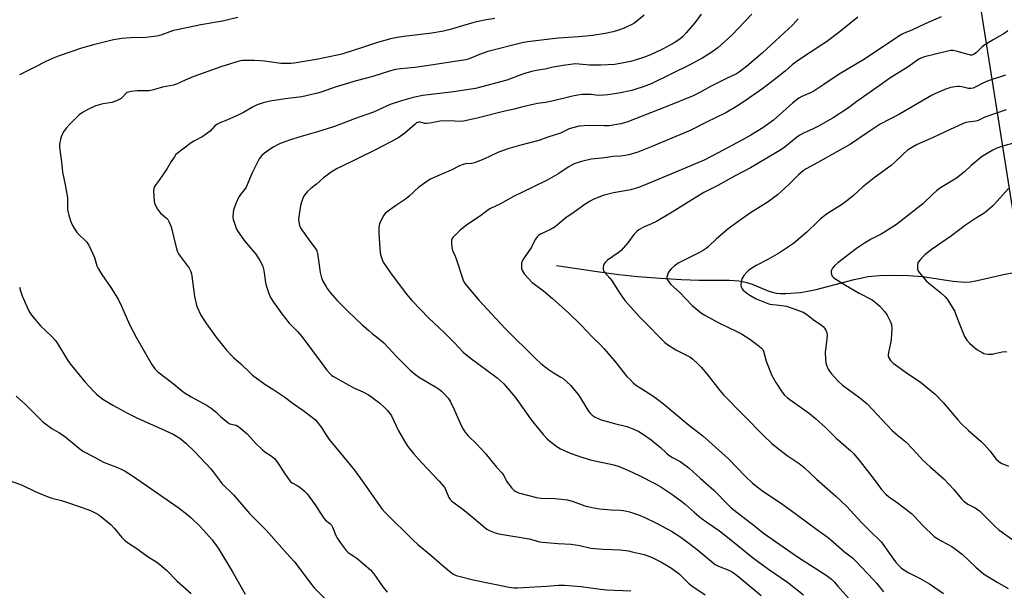
# Model space of a CAD drawing. Units: inches. Extents: x 1303766 to 1309766, y 553447 to 557448.
# Drawn here: x 1305083 to 1305541, y 555337 to 555602 of the extents above; entities that cross this region are included whole.
import ezdxf

# ---------------------------------------------------------------- set-up
doc = ezdxf.new("R2010")
doc.units = ezdxf.units.IN
doc.header["$MEASUREMENT"] = 0
for name, color, linetype in [('HYDRO-Single Line Stream', 4, 'Continuous'), ('NTRL-Pasture Land', 2, 'Continuous'), ('Undefined', 1, 'Continuous')]:
    doc.layers.add(name, color=color, linetype=linetype)

msp = doc.modelspace()

# ---------------------------------------------------------------- linework, layer by layer
at = {"layer": 'HYDRO-Single Line Stream'}
msp.add_lwpolyline([(1305332.51, 555487.81), (1305350.3, 555485.08), (1305361.47, 555483.54), (1305370.27, 555482.63), (1305380.68, 555481.81), (1305390.72, 555481.24), (1305398.73, 555481), (1305413, 555480.96), (1305417.34, 555480.63), (1305420.48, 555480.08), (1305423.55, 555479.05), (1305431.31, 555475.89), (1305434.7, 555474.91), (1305436.57, 555474.73), (1305439.11, 555474.73), (1305446.07, 555475.27), (1305449.36, 555475.76), (1305453.27, 555476.58), (1305470.9, 555481.27), (1305477.5, 555482.62), (1305482.69, 555483.08), (1305489.14, 555483.23), (1305496.37, 555483.07), (1305502.86, 555482.6), (1305516.81, 555480.46), (1305522.56, 555480.02), (1305524.94, 555480.2), (1305528.2, 555480.73), (1305540.47, 555483.59), (1305545.21, 555484.45)], dxfattribs=at)
at = {"layer": 'NTRL-Pasture Land'}
msp.add_lwpolyline([(1305065.5, 555237.52), (1305068.08, 555413.53), (1305065.25, 555459.14), (1305065.21, 555476.43), (1305068.87, 555484.05), (1305071.4, 555492.23), (1305070.81, 555521.1), (1305062.2, 555619.96), (1305059.02, 555688.36), (1305052.84, 555730.87), (1305161.19, 555706.76), (1305229.76, 555695.03), (1305351.13, 555670.21), (1305478.63, 555645.36), (1305525.5, 555634.09), (1305552.58, 555463.94), (1305546.02, 555450.24), (1305544.64, 555435.06), (1305544.74, 555414.3), (1305545.55, 555403.49), (1305551.65, 555365.8), (1305553.91, 555354.12), (1305555.52, 555344.2), (1305558.76, 555323.18)], dxfattribs=at)
at = {"layer": 'Undefined'}
for points, elevation in [([(1305373.24, 555604.11), (1305369.86, 555601.3), (1305368.44, 555600.28), (1305363.92, 555598.01), (1305361.38, 555597.14), (1305358.79, 555596.44), (1305355.14, 555595.65), (1305349.44, 555594.68), (1305342.94, 555594.09), (1305333.22, 555593.37), (1305318.96, 555591.68), (1305316.5, 555591.28), (1305300.53, 555587.21), (1305296.61, 555585.84), (1305291.89, 555583.83), (1305290.34, 555583.36), (1305272.07, 555580.5), (1305266.6, 555579.86), (1305260.16, 555579.24), (1305257.69, 555578.88), (1305255.24, 555578.21), (1305247.15, 555575.67), (1305239.33, 555573.56), (1305232.71, 555571.62), (1305229.49, 555570.63), (1305223.02, 555568.38), (1305221.35, 555567.87), (1305213.99, 555566.2), (1305206.33, 555565.17), (1305199.29, 555564.11), (1305196.11, 555563.33), (1305193.27, 555562.39), (1305191.03, 555561.33), (1305186.98, 555558.9), (1305185.42, 555558.08), (1305179.21, 555555.26), (1305175.86, 555554.03), (1305174.8, 555553.52), (1305173.65, 555552.67), (1305171.35, 555550.23), (1305169.72, 555548.93), (1305167.99, 555547.78), (1305163.8, 555545.51), (1305162.52, 555544.75), (1305156.14, 555539.88), (1305155.5, 555539.28), (1305154.77, 555538.34), (1305153.32, 555536.07), (1305151.37, 555532.78), (1305147.71, 555527.48), (1305145.78, 555524.87), (1305145.38, 555524.1), (1305145.2, 555523.55), (1305145.1, 555522.1), (1305145.35, 555517.66), (1305145.55, 555516.81), (1305145.89, 555516), (1305146.99, 555513.9), (1305147.79, 555512.68), (1305148.36, 555512.11), (1305151.12, 555509.76), (1305151.66, 555509.12), (1305152.23, 555508.14), (1305152.85, 555506.84), (1305153.23, 555505.75), (1305155.6, 555496.11), (1305156.2, 555494.17), (1305156.71, 555493.2), (1305157.46, 555492.04), (1305161.61, 555486.46), (1305162.37, 555484.95), (1305162.73, 555483.89), (1305162.96, 555482.76), (1305164.06, 555473.4), (1305164.84, 555470), (1305165.38, 555468.36), (1305167.14, 555464.69), (1305168.16, 555462.91), (1305169.64, 555460.7), (1305174.1, 555454.54), (1305179.03, 555448.42), (1305181.29, 555445.91), (1305182.31, 555444.94), (1305185.65, 555442.14), (1305189.97, 555437.83), (1305191.05, 555436.85), (1305196.77, 555432.62), (1305201.04, 555429.93), (1305206.1, 555426.6), (1305210.07, 555423.67), (1305214.53, 555420.53), (1305219, 555417.11), (1305220.35, 555415.97), (1305221.46, 555414.68), (1305223.19, 555412.43), (1305224.85, 555409.63), (1305226.77, 555406.97), (1305236.42, 555395.26), (1305238.5, 555392.58), (1305242.88, 555386.58), (1305248.25, 555378.78), (1305251.26, 555374.69), (1305253.04, 555372.78), (1305265.85, 555360.17), (1305267.99, 555358.16), (1305274.07, 555353.09), (1305278.96, 555348.83), (1305283.72, 555344.94), (1305284.65, 555344.33), (1305285.83, 555343.76), (1305288.32, 555343.02), (1305293.75, 555341.72), (1305310.54, 555338.28), (1305312.67, 555337.96), (1305314.3, 555337.96), (1305327.8, 555338.7), (1305333.38, 555339.12), (1305336.17, 555339.21), (1305343.92, 555338.65), (1305352.91, 555337.29), (1305355.82, 555336.96), (1305367.15, 555336.52)], 462), ([(1305399.73, 555604.5), (1305396.79, 555600.47), (1305392.78, 555595.94), (1305391.04, 555594.08), (1305390.03, 555593.13), (1305388.88, 555592.3), (1305387.16, 555591.24), (1305384.16, 555589.51), (1305381.82, 555588.32), (1305376.17, 555585.69), (1305373.02, 555584.44), (1305367.13, 555582.61), (1305362.14, 555581.58), (1305359.52, 555581.21), (1305353.18, 555580.84), (1305347.8, 555580.89), (1305343.1, 555581.36), (1305341.22, 555581.42), (1305339.07, 555581.23), (1305335.65, 555580.77), (1305330.93, 555579.95), (1305327.25, 555579.08), (1305323.03, 555578.41), (1305321.03, 555577.94), (1305317.67, 555576.94), (1305309.4, 555573.89), (1305294.83, 555570.01), (1305284.67, 555568.42), (1305270.28, 555566.78), (1305265.77, 555565.87), (1305260.33, 555564.27), (1305255.14, 555562.53), (1305253.37, 555561.79), (1305247.41, 555559.02), (1305238.58, 555555.87), (1305229.3, 555552.38), (1305221.29, 555549.92), (1305213.74, 555547.76), (1305209.65, 555546.47), (1305205.15, 555544.94), (1305203.29, 555544.13), (1305200.72, 555542.8), (1305196.72, 555540), (1305195.47, 555538.87), (1305194.27, 555537.32), (1305190.99, 555530.76), (1305188.2, 555524.23), (1305187.44, 555523.1), (1305185.46, 555520.77), (1305184.52, 555519.31), (1305183.52, 555516.89), (1305182.34, 555513.61), (1305182.1, 555512.22), (1305182.01, 555510.25), (1305182.17, 555509.13), (1305182.7, 555507.44), (1305183.72, 555504.66), (1305184.39, 555503.39), (1305187.22, 555499.39), (1305192.63, 555493.07), (1305194.51, 555490.14), (1305195.51, 555488.38), (1305195.89, 555487.33), (1305196.34, 555485.44), (1305197.18, 555479.87), (1305197.48, 555478.42), (1305198.68, 555474.77), (1305199.55, 555472.95), (1305200.9, 555470.72), (1305204.67, 555465.37), (1305208.22, 555461.02), (1305212.06, 555457.1), (1305214.12, 555454.81), (1305223.09, 555442.76), (1305225.54, 555439.25), (1305227.22, 555437.4), (1305228.06, 555436.67), (1305228.79, 555436.18), (1305235.94, 555432.09), (1305238.58, 555430.77), (1305242.36, 555429.06), (1305244.99, 555427.68), (1305246.64, 555426.51), (1305250.27, 555423.72), (1305252.32, 555421.92), (1305253.7, 555420.51), (1305254.97, 555419.02), (1305255.69, 555417.97), (1305259.06, 555410.97), (1305262.28, 555405.29), (1305263.33, 555403.61), (1305265.96, 555400.38), (1305269.87, 555395.99), (1305277.9, 555387.53), (1305279.82, 555385.38), (1305280.51, 555384.45), (1305280.95, 555383.68), (1305282.09, 555380.7), (1305282.45, 555379.94), (1305283.05, 555379.02), (1305283.87, 555378.22), (1305287.26, 555375.79), (1305288.88, 555374.53), (1305293.24, 555371.03), (1305300.17, 555365.24), (1305301.64, 555364.39), (1305304.02, 555363.45), (1305305.71, 555363.09), (1305319.76, 555360.66), (1305324.74, 555359.4), (1305326.03, 555359.14), (1305333.24, 555358.54), (1305339.36, 555358.26), (1305343.32, 555357.56), (1305348.4, 555356.47), (1305350.13, 555356.23), (1305354.18, 555355.89), (1305362.18, 555355.56), (1305366.01, 555355.1), (1305367.75, 555354.76), (1305373.22, 555353.41), (1305374.59, 555352.97), (1305376.96, 555352.05), (1305378.53, 555351.35), (1305381.1, 555349.98), (1305384.42, 555348.06), (1305385.92, 555347.1), (1305389.49, 555344.42), (1305393.89, 555340.16), (1305395.48, 555338.82), (1305401.71, 555334.68)], 460), ([(1305423.32, 555604.53), (1305414.1, 555594.81), (1305407.52, 555588.99), (1305404.24, 555586.57), (1305400.54, 555584.29), (1305394.76, 555581.12), (1305376.58, 555572.25), (1305372.85, 555570.73), (1305369.44, 555569.66), (1305367.47, 555569.15), (1305361.56, 555567.93), (1305356.39, 555567.11), (1305354.4, 555566.87), (1305351.86, 555566.78), (1305348.57, 555567.22), (1305347.14, 555567.3), (1305344.5, 555567.22), (1305342.48, 555566.95), (1305339.92, 555566.43), (1305331.12, 555564.3), (1305327.36, 555563.59), (1305323.62, 555563.03), (1305322.2, 555562.75), (1305316.82, 555561.45), (1305312.79, 555560.37), (1305308.47, 555559.44), (1305295.56, 555556.18), (1305289.21, 555554.91), (1305287.56, 555554.75), (1305282.92, 555554.94), (1305278.31, 555554.77), (1305276.89, 555554.61), (1305273.65, 555553.89), (1305272.04, 555553.72), (1305271.22, 555553.78), (1305269.02, 555554.34), (1305268.52, 555554.38), (1305267.86, 555554.27), (1305267.38, 555554.03), (1305266.7, 555553.52), (1305261.91, 555549.22), (1305258.72, 555546.99), (1305247.97, 555541.3), (1305231.82, 555533.49), (1305230.52, 555532.79), (1305227.22, 555530.76), (1305225.76, 555529.76), (1305224.2, 555528.5), (1305220.82, 555525.56), (1305218.18, 555523.58), (1305216.53, 555521.94), (1305215.24, 555520.38), (1305214.59, 555519.07), (1305213.86, 555517.13), (1305213.48, 555515.44), (1305212.54, 555509.43), (1305212.6, 555508.03), (1305212.98, 555506.4), (1305213.49, 555505.2), (1305214.36, 555503.82), (1305217.77, 555499.02), (1305220.2, 555495.84), (1305220.95, 555494.65), (1305221.32, 555493.3), (1305221.92, 555488.94), (1305222.64, 555484.56), (1305223.27, 555482.08), (1305223.86, 555480.5), (1305225.14, 555478.14), (1305225.78, 555477.14), (1305227.26, 555475.26), (1305230.33, 555471.6), (1305235.58, 555466.36), (1305242.17, 555460.21), (1305245.18, 555457.52), (1305246.73, 555456.21), (1305250.9, 555452.97), (1305252.15, 555451.88), (1305258.17, 555445.35), (1305264.37, 555439.09), (1305267.12, 555436.95), (1305268.85, 555435.75), (1305275.98, 555431.52), (1305277.89, 555430.27), (1305279.02, 555429.42), (1305280.28, 555428.15), (1305282.05, 555426.14), (1305282.99, 555424.69), (1305284.92, 555420.88), (1305287.65, 555414.48), (1305288.8, 555412.24), (1305289.93, 555410.46), (1305291.44, 555408.65), (1305295.26, 555404.87), (1305299.31, 555400.49), (1305304.65, 555394), (1305307.23, 555391.25), (1305307.89, 555390.29), (1305309.44, 555387.41), (1305310.16, 555386.24), (1305311.77, 555384.27), (1305312.76, 555383.27), (1305313.62, 555382.68), (1305314.86, 555382.16), (1305323.26, 555379.96), (1305325.2, 555379.67), (1305331.71, 555379.42), (1305336.11, 555379.06), (1305337.56, 555378.87), (1305340.22, 555378.14), (1305345.73, 555376.14), (1305349.05, 555375.28), (1305350.77, 555374.95), (1305352.5, 555374.73), (1305357.98, 555374.24), (1305362.13, 555374.02), (1305363.6, 555373.84), (1305366.49, 555373.23), (1305370.59, 555371.81), (1305373.56, 555370.59), (1305378.66, 555368.2), (1305386.03, 555364.31), (1305389.93, 555361.82), (1305392.89, 555359.66), (1305397.98, 555355.71), (1305406.36, 555348.8), (1305407.78, 555348.03), (1305412.7, 555346.16), (1305413.93, 555345.5), (1305414.89, 555344.87), (1305416.48, 555343.63), (1305427.67, 555334.32)], 458), ([(1305184.29, 555603.06), (1305177.21, 555601.37), (1305167.1, 555599.62), (1305156.11, 555597.36), (1305154.4, 555596.93), (1305148.46, 555594.82), (1305146.55, 555594.31), (1305141.44, 555593.74), (1305134.44, 555593.57), (1305130.27, 555593.3), (1305128.51, 555593.03), (1305126.48, 555592.62), (1305117.19, 555590.34), (1305111.53, 555588.71), (1305101.15, 555585.25), (1305098.05, 555583.95), (1305095.01, 555582.57), (1305089.8, 555579.89), (1305082.69, 555576.37)], 466), ([(1305303.78, 555602.6), (1305298.96, 555601.75), (1305294.08, 555600.64), (1305288.8, 555599.16), (1305283.61, 555597.57), (1305279.92, 555596.7), (1305274.47, 555595.73), (1305261.53, 555594.17), (1305258.59, 555593.74), (1305255.97, 555593.22), (1305249.27, 555591.38), (1305242.66, 555589.21), (1305232.61, 555586.05), (1305230.49, 555585.53), (1305221.6, 555583.71), (1305210.41, 555581.85), (1305208.99, 555581.7), (1305206.34, 555581.58), (1305204.28, 555581.66), (1305196.67, 555582.7), (1305194.6, 555582.87), (1305191.94, 555583.02), (1305187.93, 555583.09), (1305186.5, 555583.03), (1305185.36, 555582.84), (1305176.4, 555580.14), (1305163.84, 555575.62), (1305159.74, 555573.95), (1305155.71, 555572.04), (1305154.36, 555571.53), (1305149.2, 555570.62), (1305145.13, 555569.43), (1305143.11, 555568.96), (1305141.93, 555568.87), (1305137.48, 555568.96), (1305134.84, 555568.67), (1305133.41, 555568.4), (1305132.69, 555568.1), (1305132.17, 555567.7), (1305130.7, 555565.99), (1305130.08, 555565.44), (1305129.35, 555565.01), (1305127.79, 555564.29), (1305125.64, 555563.51), (1305121.61, 555562.84), (1305119.86, 555562.44), (1305117.81, 555561.75), (1305114.76, 555560.49), (1305112.06, 555558.91), (1305110.43, 555557.74), (1305105.96, 555553.33), (1305104.52, 555551.81), (1305103.54, 555550.34), (1305102.29, 555547.98), (1305101.8, 555546.33), (1305101.4, 555544.08), (1305101.35, 555542.96), (1305101.45, 555541.58), (1305102.25, 555535.9), (1305102.75, 555531.08), (1305103.86, 555526.05), (1305104.85, 555520.3), (1305104.98, 555518.86), (1305105.12, 555514.23), (1305105.25, 555513.08), (1305105.7, 555511.09), (1305106.43, 555508.57), (1305107.29, 555506.67), (1305108.25, 555504.81), (1305108.86, 555503.85), (1305109.56, 555502.98), (1305113.97, 555498.56), (1305114.55, 555497.9), (1305115.03, 555497.17), (1305117.62, 555491.55), (1305118.75, 555487.63), (1305119.29, 555486.3), (1305120.97, 555483.57), (1305125.57, 555477.13), (1305128.71, 555471.77), (1305130.17, 555468.85), (1305133.94, 555460.3), (1305137.18, 555454.09), (1305144.26, 555441.83), (1305145.16, 555440.42), (1305145.81, 555439.57), (1305147.13, 555438.33), (1305154.21, 555432.94), (1305157.94, 555429.83), (1305159.34, 555428.78), (1305162.6, 555426.66), (1305169.94, 555422.74), (1305171.95, 555421.47), (1305174.03, 555419.8), (1305176.24, 555417.63), (1305179.56, 555414.77), (1305180.54, 555414.23), (1305182.72, 555413.74), (1305183.5, 555413.49), (1305184.73, 555412.72), (1305188.61, 555409.51), (1305190.18, 555407.89), (1305192.56, 555405.24), (1305195.73, 555402.07), (1305196.88, 555401.17), (1305199.77, 555399.26), (1305201.31, 555398.01), (1305202.38, 555396.69), (1305206.23, 555390.71), (1305208.44, 555387.7), (1305208.84, 555387.29), (1305209.52, 555386.78), (1305211.84, 555385.58), (1305213.05, 555384.75), (1305215.33, 555382.88), (1305216.47, 555381.57), (1305220.32, 555376.48), (1305222.39, 555373.15), (1305224.34, 555370.29), (1305225.13, 555369.47), (1305227.12, 555367.86), (1305227.78, 555367.1), (1305228.44, 555365.83), (1305229.88, 555362.21), (1305230.57, 555360.92), (1305231.85, 555358.97), (1305234.73, 555355.32), (1305235.66, 555354.38), (1305236.48, 555353.72), (1305238.73, 555352.39), (1305239.69, 555351.72), (1305245.99, 555346.38), (1305247.47, 555344.53), (1305251.75, 555338.4), (1305253.72, 555335.93)], 464), ([(1305444.97, 555602.41), (1305442.41, 555599.64), (1305434.44, 555592.12), (1305428.11, 555586.46), (1305420.82, 555580.23), (1305417.59, 555577.77), (1305416.17, 555576.83), (1305411.5, 555574.75), (1305404.19, 555570.91), (1305399.19, 555568.1), (1305396.04, 555566.55), (1305383.79, 555561.59), (1305365.24, 555554.35), (1305362.37, 555553.56), (1305356.99, 555552.67), (1305354.85, 555552.6), (1305348.02, 555552.81), (1305345.39, 555552.74), (1305343.09, 555552.5), (1305340.05, 555551.82), (1305338.46, 555551.21), (1305334.31, 555549.31), (1305328.43, 555547.38), (1305324.31, 555545.88), (1305315.22, 555543.55), (1305309.84, 555542.03), (1305305.29, 555540.22), (1305298.73, 555537.2), (1305294.33, 555535.54), (1305292.93, 555535.16), (1305290.12, 555534.99), (1305289.05, 555534.72), (1305287.45, 555534.05), (1305283.46, 555532.06), (1305278.43, 555529.96), (1305273.93, 555527.83), (1305272.64, 555527.13), (1305268.49, 555524.19), (1305264.03, 555520.02), (1305262.68, 555518.85), (1305257.69, 555515.51), (1305253.78, 555512.76), (1305252.88, 555512), (1305252.19, 555511.09), (1305250.24, 555507.21), (1305249.97, 555506.4), (1305249.87, 555505.55), (1305249.87, 555503.23), (1305250.02, 555500.35), (1305250.55, 555493.58), (1305250.89, 555491.95), (1305251.35, 555490.63), (1305251.94, 555489.35), (1305255.24, 555484.41), (1305262.57, 555474.67), (1305265.21, 555471.49), (1305273.07, 555463.36), (1305280.27, 555456.56), (1305285.05, 555451.75), (1305289.16, 555447.46), (1305292.38, 555444.86), (1305304.98, 555435.5), (1305306.36, 555434.34), (1305308, 555432.73), (1305309.75, 555430.82), (1305313.2, 555426.6), (1305314.89, 555424.34), (1305320.47, 555416.45), (1305322.05, 555414.38), (1305326.28, 555409.27), (1305328.21, 555407.23), (1305329.44, 555406.07), (1305332.72, 555403.66), (1305334.4, 555402.54), (1305335.69, 555401.91), (1305338.88, 555400.55), (1305342.94, 555399.09), (1305348.14, 555397.47), (1305359.15, 555395.06), (1305361.61, 555394.31), (1305366.01, 555392.46), (1305371.03, 555390.17), (1305378.53, 555386.26), (1305380.96, 555384.91), (1305386.19, 555381.44), (1305390.8, 555378.12), (1305392.39, 555376.81), (1305396.56, 555373.07), (1305399.78, 555370.41), (1305402.43, 555368.48), (1305408.38, 555364.39), (1305413.56, 555360.22), (1305416.9, 555357.68), (1305423.55, 555352.25), (1305425.38, 555350.84), (1305431.07, 555346.65), (1305439.89, 555340.54), (1305447.32, 555334.73)], 456), ([(1305472.73, 555603.12), (1305463.75, 555596.05), (1305458.13, 555591.79), (1305456.36, 555590.57), (1305444.61, 555582.96), (1305442.14, 555580.95), (1305438.83, 555578.1), (1305434.57, 555574.65), (1305428.4, 555570.05), (1305421.86, 555565.34), (1305417, 555562.07), (1305411.33, 555558.74), (1305402.29, 555554.34), (1305394.67, 555550.46), (1305376.59, 555542.94), (1305370.35, 555540.47), (1305366.13, 555539.23), (1305364.41, 555538.84), (1305362.33, 555538.61), (1305358.64, 555538.37), (1305354.93, 555537.81), (1305350.38, 555537.37), (1305348.66, 555537.11), (1305344.1, 555536.17), (1305341.67, 555535.36), (1305340.37, 555534.8), (1305337.95, 555533.42), (1305333.64, 555530.57), (1305328.12, 555527.4), (1305321.26, 555523.99), (1305312.51, 555519.79), (1305306.4, 555516.47), (1305301.84, 555514.26), (1305300.53, 555513.43), (1305297.12, 555510.92), (1305291.32, 555507.04), (1305287.64, 555504.25), (1305285, 555501.6), (1305284.26, 555500.75), (1305283.97, 555500.29), (1305283.73, 555499.54), (1305283.7, 555498.44), (1305283.85, 555496.18), (1305284.12, 555494.81), (1305285.36, 555492.04), (1305286, 555490.38), (1305289.32, 555480.48), (1305290.03, 555479.24), (1305291.36, 555477.48), (1305296.54, 555471.55), (1305304.27, 555463.08), (1305308.8, 555458.3), (1305322.85, 555444.39), (1305325.29, 555442.29), (1305328.68, 555439.54), (1305331.39, 555437.78), (1305334.56, 555435.87), (1305335.54, 555435.18), (1305339.16, 555431.95), (1305340.32, 555430.64), (1305342.67, 555427.64), (1305347.46, 555420), (1305348.18, 555419.08), (1305349.03, 555418.25), (1305350.54, 555417.32), (1305353.26, 555416.08), (1305359.42, 555414.29), (1305365.26, 555412.89), (1305368.48, 555411.66), (1305370.73, 555410.54), (1305372.91, 555409.19), (1305376.48, 555406.69), (1305380.93, 555403.14), (1305383.73, 555400.55), (1305384.8, 555399.68), (1305386.52, 555398.58), (1305390, 555396.64), (1305392.86, 555394.62), (1305394.18, 555393.51), (1305399.29, 555388.9), (1305405.73, 555383.37), (1305412.54, 555376.37), (1305413.8, 555375.16), (1305415.1, 555374.07), (1305424.57, 555366.84), (1305428.08, 555363.95), (1305429.25, 555363.08), (1305445.09, 555352.13), (1305452.38, 555347.34), (1305457.93, 555343.86), (1305460.34, 555341.94), (1305461.6, 555340.74), (1305463.42, 555338.81), (1305469.18, 555332)], 454), ([(1305511.41, 555603.41), (1305503.99, 555600.14), (1305497.78, 555597.2), (1305494.23, 555595.7), (1305493.04, 555595.1), (1305481.11, 555587.27), (1305475.81, 555583.6), (1305463.92, 555576.64), (1305456.84, 555571.84), (1305452.25, 555568.84), (1305450.97, 555568.14), (1305446.67, 555566.28), (1305445.15, 555565.48), (1305442.21, 555563.28), (1305437.78, 555559.14), (1305433.38, 555555.29), (1305428.46, 555551.76), (1305422.92, 555548.4), (1305418.7, 555546.06), (1305407.66, 555540.17), (1305401.19, 555536.79), (1305398.21, 555535.43), (1305390.47, 555532.29), (1305381.99, 555528.69), (1305371.07, 555524.2), (1305367.01, 555523), (1305359.03, 555521.53), (1305354.18, 555520.27), (1305351.42, 555519.23), (1305349.61, 555518.42), (1305348.18, 555517.65), (1305345.39, 555515.9), (1305343.91, 555514.9), (1305340.65, 555512.48), (1305336.85, 555509.86), (1305333, 555506.61), (1305331.87, 555505.75), (1305330.01, 555504.64), (1305325.04, 555502.33), (1305324.33, 555501.87), (1305323.5, 555501.11), (1305322.66, 555499.97), (1305321.41, 555497.33), (1305320.84, 555496.3), (1305317.19, 555490.93), (1305316.39, 555489.54), (1305316.17, 555488.79), (1305316.15, 555487.95), (1305316.29, 555486.53), (1305316.55, 555485.42), (1305316.93, 555484.68), (1305317.65, 555483.78), (1305321.22, 555479.94), (1305322.2, 555479.13), (1305326.41, 555476.04), (1305330.62, 555472.43), (1305338.14, 555465.8), (1305344.04, 555459.99), (1305349.22, 555454.45), (1305353.22, 555450.61), (1305354.59, 555449.2), (1305359.54, 555443.43), (1305365.28, 555436.24), (1305366.69, 555434.71), (1305368.17, 555433.25), (1305369.31, 555432.37), (1305372.18, 555430.44), (1305377.75, 555426.94), (1305380.28, 555425.06), (1305382.33, 555423.44), (1305393.73, 555413.9), (1305400.52, 555408.59), (1305412.41, 555398.03), (1305420.43, 555389.73), (1305423.71, 555386.68), (1305426.44, 555384.44), (1305428.54, 555382.87), (1305437.1, 555377.15), (1305439.48, 555375.47), (1305444, 555372.22), (1305452.97, 555365.48), (1305458.33, 555361.63), (1305459.93, 555360.38), (1305466.47, 555354.76), (1305470.11, 555351.9), (1305471.72, 555350.37), (1305479.92, 555341.61), (1305481.3, 555340.07), (1305484.56, 555336.14)], 452), ([(1305542.41, 555596.88), (1305540.77, 555595.63), (1305535.59, 555592.59), (1305531.29, 555589.94), (1305530.38, 555589.19), (1305527.85, 555586.79), (1305526.78, 555585.94), (1305526.09, 555585.6), (1305525.63, 555585.53), (1305525.12, 555585.56), (1305524, 555585.83), (1305521.18, 555586.68), (1305518.43, 555587.36), (1305517.05, 555587.63), (1305515.81, 555587.65), (1305513.83, 555587.26), (1305503.69, 555584.67), (1305502.02, 555584.16), (1305501.03, 555583.68), (1305496.09, 555580.06), (1305487.53, 555574.88), (1305484.14, 555572.39), (1305472.24, 555564.03), (1305467.79, 555560.81), (1305461.16, 555556.35), (1305454.39, 555552.54), (1305451.59, 555551.16), (1305447.65, 555549.39), (1305445.73, 555548.34), (1305444.13, 555547.23), (1305438.79, 555542.95), (1305436.84, 555541.6), (1305434.57, 555540.16), (1305422.73, 555533.09), (1305415.37, 555529.34), (1305407.58, 555524.87), (1305401.03, 555521.76), (1305392.47, 555516.5), (1305386.26, 555512.5), (1305379, 555508.29), (1305376.72, 555507.06), (1305373.04, 555505.62), (1305370.87, 555504.36), (1305369.74, 555503.46), (1305368.49, 555502.2), (1305365.73, 555498.29), (1305362.6, 555494.75), (1305361.24, 555493.66), (1305356.29, 555490.2), (1305355.15, 555489.12), (1305354.66, 555488.48), (1305354.34, 555487.77), (1305354.21, 555486.94), (1305354.26, 555485.83), (1305354.4, 555485.3), (1305354.81, 555484.61), (1305357.3, 555481.89), (1305358.02, 555480.92), (1305361.78, 555475.07), (1305364.3, 555471.5), (1305371.06, 555463.96), (1305375.97, 555459.1), (1305379.79, 555455.12), (1305382.94, 555452.01), (1305384.08, 555451.09), (1305388.03, 555448.6), (1305394.47, 555445.29), (1305395.76, 555444.36), (1305398.31, 555442.05), (1305399.73, 555440.58), (1305402.44, 555437.45), (1305408.55, 555429.61), (1305410.2, 555427.65), (1305429.04, 555408.48), (1305432.52, 555405.23), (1305435.05, 555403.11), (1305439.76, 555399.52), (1305445.42, 555395.7), (1305447.77, 555393.86), (1305453.5, 555388.48), (1305462.41, 555380.63), (1305467.52, 555375.69), (1305474.14, 555368.53), (1305478.16, 555364.63), (1305483.47, 555359.27), (1305484.76, 555357.66), (1305487.68, 555353.41), (1305490.13, 555350.07), (1305491.44, 555348.58), (1305492.85, 555347.24), (1305494.06, 555346.39), (1305496.35, 555345), (1305501.73, 555342.37), (1305505.96, 555339.89), (1305512.55, 555335.27)], 450), ([(1305541.27, 555576.16), (1305533.28, 555573.56), (1305530.87, 555572.55), (1305527.31, 555570.7), (1305526.27, 555570.25), (1305525.21, 555570.04), (1305524.13, 555570.05), (1305520.96, 555570.76), (1305519.82, 555570.9), (1305518.97, 555570.92), (1305515.83, 555570.46), (1305515, 555570.26), (1305513.89, 555569.87), (1305508.48, 555567.6), (1305506.89, 555566.83), (1305491.99, 555558.05), (1305483.02, 555553.41), (1305477.51, 555549.79), (1305469.25, 555544.14), (1305462.88, 555540.6), (1305454.13, 555535.58), (1305448.67, 555532.73), (1305447.19, 555531.79), (1305445.16, 555530.13), (1305440.4, 555525.2), (1305435.25, 555520.65), (1305430.97, 555517.41), (1305422.78, 555512.27), (1305417.92, 555508.9), (1305414.1, 555506.05), (1305412.22, 555504.59), (1305406.92, 555500.22), (1305403.17, 555496.6), (1305402.11, 555495.7), (1305400.7, 555494.77), (1305398.98, 555493.79), (1305389.41, 555489.02), (1305388.44, 555488.41), (1305387.32, 555487.55), (1305385.81, 555486.26), (1305384.87, 555485.1), (1305384.48, 555484.33), (1305384.08, 555483.26), (1305383.88, 555482.45), (1305383.87, 555481.92), (1305384, 555481.42), (1305384.38, 555480.7), (1305385.01, 555479.75), (1305385.73, 555478.87), (1305389.73, 555475.44), (1305395.65, 555469.22), (1305399.98, 555465.6), (1305401.5, 555464.66), (1305407.77, 555461.24), (1305416.69, 555456.93), (1305418.49, 555455.96), (1305422.37, 555453.53), (1305426.77, 555450.26), (1305427.88, 555449.35), (1305428.42, 555448.73), (1305428.79, 555448.01), (1305429.97, 555443.35), (1305432.68, 555436.61), (1305434.56, 555433.33), (1305437.47, 555428.91), (1305438.51, 555427.55), (1305439.96, 555426.29), (1305450.15, 555418.92), (1305452.98, 555416.7), (1305457.59, 555412.53), (1305462.61, 555407.56), (1305469.55, 555401.49), (1305470.75, 555400.24), (1305473.76, 555396.61), (1305480.29, 555388.37), (1305483.72, 555383.67), (1305485.67, 555381.45), (1305486.88, 555380.38), (1305491.62, 555377.08), (1305497.62, 555372.5), (1305498.68, 555371.48), (1305503.12, 555366.78), (1305508.15, 555361.86), (1305509.37, 555361.01), (1305511.69, 555359.64), (1305516.37, 555357.16), (1305518.05, 555355.99), (1305521.27, 555353.44), (1305527.48, 555347.51), (1305529.81, 555345.48), (1305531.15, 555344.44), (1305537.48, 555340.53), (1305542.6, 555337.59)], 448), ([(1305546.24, 555544.89), (1305540.59, 555543.42), (1305537.24, 555542.29), (1305535.42, 555541.39), (1305530.97, 555538.81), (1305529.81, 555538.02), (1305525.4, 555534.24), (1305522.21, 555531.31), (1305518.48, 555528.35), (1305511.13, 555523.79), (1305509.24, 555522.5), (1305507.67, 555521.11), (1305502.83, 555516.43), (1305496.37, 555511.27), (1305490.59, 555506.85), (1305488.93, 555505.73), (1305483.51, 555502.36), (1305478.81, 555500.03), (1305475.82, 555498.19), (1305472.05, 555495.59), (1305463.34, 555488.98), (1305461.82, 555487.61), (1305460.93, 555486.52), (1305460.36, 555485.61), (1305460.2, 555485.12), (1305460.21, 555484.36), (1305460.42, 555483.59), (1305460.76, 555482.86), (1305461.29, 555482.25), (1305461.97, 555481.74), (1305466.98, 555478.57), (1305473.26, 555474.95), (1305479.3, 555471.75), (1305481.7, 555470.02), (1305482.94, 555468.8), (1305485.2, 555466.16), (1305486.3, 555464.68), (1305487.76, 555461.87), (1305488.36, 555460.29), (1305488.43, 555458.52), (1305488.13, 555453.44), (1305487.85, 555451.7), (1305486.94, 555447.38), (1305486.79, 555446.23), (1305486.81, 555445.68), (1305486.95, 555445.13), (1305487.32, 555444.34), (1305487.79, 555443.6), (1305488.4, 555442.96), (1305489.1, 555442.41), (1305496.3, 555437.22), (1305501.67, 555433.7), (1305508.66, 555427.93), (1305512.37, 555424.11), (1305519.24, 555416.03), (1305520.63, 555414.51), (1305524.2, 555411.01), (1305529.98, 555406.01), (1305531.75, 555404.29), (1305534.1, 555401.66), (1305537.05, 555397.75), (1305538.18, 555396.65), (1305539.34, 555395.96), (1305542.8, 555394.48)], 444), ([(1305542.81, 555523.53), (1305537.54, 555517.61), (1305535.53, 555515.53), (1305531.82, 555512.42), (1305530.91, 555511.78), (1305527.81, 555509.88), (1305522.78, 555506.51), (1305516.24, 555501.53), (1305506.77, 555495.02), (1305503.85, 555492.73), (1305503.01, 555491.93), (1305501.82, 555490.63), (1305500.79, 555489.25), (1305500.47, 555488.2), (1305500.42, 555486.25), (1305500.58, 555485.45), (1305501.15, 555484.49), (1305504.61, 555480.54), (1305505.67, 555479.56), (1305511.11, 555475.2), (1305513.26, 555473.22), (1305514.18, 555472.1), (1305516.89, 555467.92), (1305517.77, 555466.4), (1305518.32, 555465.05), (1305519.79, 555460.9), (1305521.62, 555456.29), (1305522.32, 555454.72), (1305523.31, 555453.12), (1305524.65, 555451.6), (1305527.02, 555449.49), (1305527.94, 555448.79), (1305530.51, 555447.27), (1305531.32, 555446.9), (1305531.87, 555446.74), (1305533.26, 555446.59), (1305535.25, 555446.62), (1305536.39, 555446.84), (1305539.8, 555447.71), (1305540.65, 555447.82), (1305541.93, 555447.71)], 442), ([(1305082.8, 555477.65), (1305083.16, 555476), (1305083.95, 555473.63), (1305086.12, 555468.77), (1305087.44, 555466.14), (1305088.37, 555464.66), (1305092.55, 555459.75), (1305097.81, 555454.75), (1305099.32, 555453.09), (1305100.47, 555451.44), (1305104.88, 555444.09), (1305106.23, 555442.05), (1305113.28, 555433.48), (1305117.23, 555429.14), (1305118.51, 555427.97), (1305121.44, 555425.65), (1305126.07, 555422.86), (1305132.98, 555419.13), (1305137.92, 555416.59), (1305147.38, 555412.53), (1305154.16, 555409.39), (1305157.34, 555407.45), (1305160.13, 555405.12), (1305164.24, 555401.12), (1305171.69, 555393.25), (1305172.83, 555391.91), (1305176.03, 555387.51), (1305176.91, 555386.41), (1305182.19, 555381.13), (1305189.78, 555372.48), (1305197.46, 555364.74), (1305207.01, 555353.92), (1305210.61, 555350.03), (1305211.72, 555348.68), (1305218.11, 555340.16), (1305219.86, 555338.03), (1305228.36, 555329.44)], 466), ([(1305081.21, 555427.06), (1305085.51, 555423.21), (1305093.49, 555415.26), (1305094.78, 555414.14), (1305097.77, 555412), (1305101.07, 555410.12), (1305103.63, 555408.4), (1305110.04, 555403.12), (1305111.41, 555402.06), (1305112.55, 555401.32), (1305117.65, 555398.75), (1305121.84, 555396.38), (1305128.28, 555393.95), (1305130.4, 555393.02), (1305131.91, 555392.19), (1305135.36, 555390.07), (1305147.33, 555381.57), (1305156.99, 555374.95), (1305160.55, 555372.21), (1305162.47, 555370.58), (1305166.58, 555366.64), (1305168.37, 555364.77), (1305172.37, 555360.2), (1305174.4, 555357.55), (1305175.48, 555355.87), (1305181.79, 555345.37), (1305187.72, 555334.97)], 468), ([(1305078.89, 555387.53), (1305084.03, 555385.69), (1305089.98, 555382.8), (1305095.65, 555380.34), (1305097.78, 555379.63), (1305102.27, 555378.54), (1305105.96, 555377.34), (1305115.01, 555374.22), (1305116.37, 555373.63), (1305118.23, 555372.67), (1305119.27, 555372.08), (1305120.24, 555371.4), (1305125.3, 555367.3), (1305126.8, 555365.65), (1305130.25, 555361.35), (1305131.54, 555360.15), (1305133.46, 555358.72), (1305137.29, 555356.31), (1305142.13, 555352.72), (1305146.58, 555349.89), (1305147.99, 555348.85), (1305151.06, 555346.12), (1305156.09, 555341.1), (1305162.51, 555335.29)], 470)]:
    msp.add_lwpolyline(points, dxfattribs=dict(at, elevation=elevation))
msp.add_polyline3d([(1305541.7, 555560.07, 446), (1305532.13, 555556.84, 446), (1305531.12, 555556.41, 446), (1305528.64, 555555.14, 446), (1305527.53, 555554.88, 446), (1305524.05, 555554.44, 446), (1305522.9, 555554.16, 446), (1305520.96, 555553.39, 446), (1305515.56, 555551.02, 446), (1305507.69, 555547.26, 446), (1305500.33, 555543.98, 446), (1305497.24, 555542.33, 446), (1305495.83, 555541.3, 446), (1305493.56, 555539.43, 446), (1305489.88, 555535.74, 446), (1305488.24, 555534.24, 446), (1305480.33, 555528.55, 446), (1305474.89, 555524.16, 446), (1305470.69, 555520.33, 446), (1305468.16, 555518.28, 446), (1305465.09, 555515.98, 446), (1305458.59, 555511.98, 446), (1305455.3, 555509.45, 446), (1305453.98, 555508.27, 446), (1305448.98, 555503.2, 446), (1305442.74, 555497.97, 446), (1305436.16, 555493.62, 446), (1305430.74, 555490.52, 446), (1305425.37, 555487.73, 446), (1305422.96, 555486.27, 446), (1305421.82, 555485.46, 446), (1305421, 555484.63, 446), (1305419.68, 555483.05, 446), (1305419.17, 555482.35, 446), (1305418.78, 555481.58, 446), (1305418.43, 555480.17, 446), (1305418.27, 555478.73, 446), (1305418.36, 555477.9, 446), (1305418.83, 555476.9, 446), (1305419.39, 555476.25, 446), (1305420.05, 555475.66, 446), (1305421.47, 555474.57, 446), (1305422.45, 555473.93, 446), (1305425.45, 555472.32, 446), (1305429.98, 555470.38, 446), (1305431.76, 555469.86, 446), (1305436.08, 555469.39, 446), (1305439.49, 555468.83, 446), (1305441.73, 555468.12, 446), (1305447.25, 555466.13, 446), (1305449, 555465.06, 446), (1305452.5, 555462.22, 446), (1305455.58, 555460.2, 446), (1305456.67, 555459.33, 446), (1305457.2, 555458.7, 446), (1305457.72, 555457.72, 446), (1305458.2, 555456.42, 446), (1305458.35, 555455.61, 446), (1305458.24, 555453.6, 446), (1305457.5, 555447.48, 446), (1305457.55, 555444.23, 446), (1305457.7, 555442.48, 446), (1305458.03, 555441.4, 446), (1305458.9, 555439.6, 446), (1305459.48, 555438.62, 446), (1305460.41, 555437.46, 446), (1305463.61, 555433.91, 446), (1305465.34, 555432.31, 446), (1305467.18, 555430.88, 446), (1305473.42, 555426.42, 446), (1305476.99, 555423.47, 446), (1305488.66, 555411.04, 446), (1305491.08, 555408.91, 446), (1305494.93, 555405.85, 446), (1305498.28, 555402.47, 446), (1305503.09, 555397.16, 446), (1305506.27, 555394.24, 446), (1305512.64, 555388.62, 446), (1305517.24, 555383.63, 446), (1305520.91, 555379.36, 446), (1305521.93, 555378.29, 446), (1305523.8, 555376.88, 446), (1305527.26, 555375.12, 446), (1305529.25, 555373.8, 446), (1305536.57, 555366.47, 446), (1305538.28, 555364.9, 446), (1305545.25, 555359.95, 446)], dxfattribs=at)

doc.saveas('drawing.dxf')
